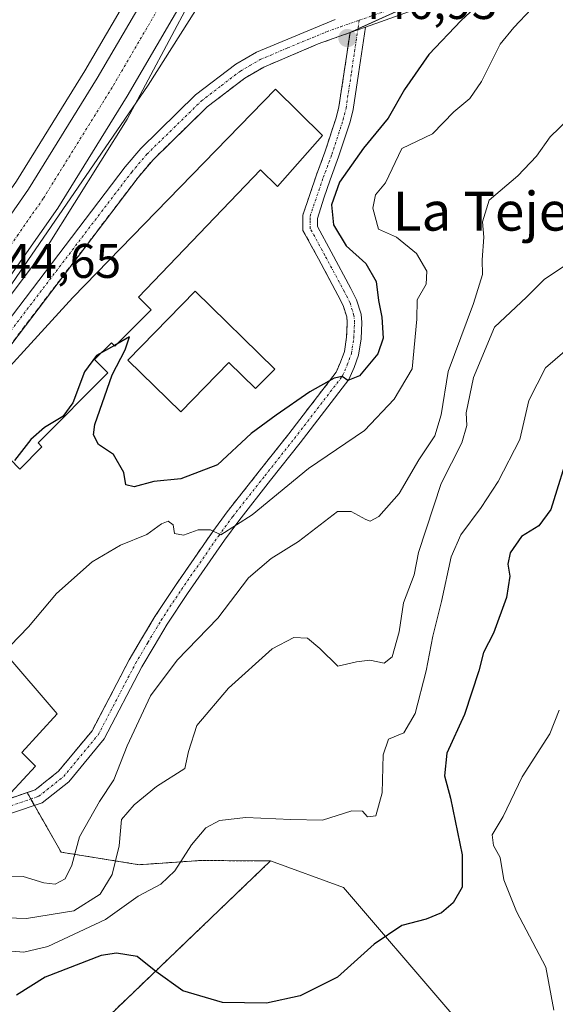
# Model space of a CAD drawing. Units: metres. Extents: x 607735 to 611194, y 4710761 to 4713128.
# Drawn here: x 610487 to 610598, y 4711730 to 4711933 of the extents above; entities that cross this region are included whole.
import ezdxf
from ezdxf.enums import TextEntityAlignment as Align

# ---------------------------------------------------------------- set-up
doc = ezdxf.new("R2010")
doc.units = ezdxf.units.M
doc.header["$MEASUREMENT"] = 0
for name, pattern in [('TRAZO_Y_PUNTO', [1, 0.5, -0.25, 0, -0.25]), ('TRAZOS', [0.75, 0.5, -0.25]), ('TRAZOSX2', [1.5, 1, -0.5])]:
    doc.linetypes.add(name, pattern=pattern)
for name, color, linetype, lineweight in [('Arbolado forestal', 92, 'TRAZOS', 0), ('Arbolado forestal CxS', 92, 'Continuous', 0), ('Camino', 19, 'Continuous', 0), ('Camino Cxs', 19, 'Continuous', 0), ('Camino eje', 39, 'TRAZO_Y_PUNTO', 13), ('Carretera de calzada única', 19, 'Continuous', 13), ('Carretera de calzada única Cxs', 19, 'Continuous', 13), ('Carretera de calzada única eje', 19, 'TRAZO_Y_PUNTO', 0), ('Carátula', 7, 'Continuous', 5), ('Cultivos herbáceos CxS', 92, 'Continuous', 0), ('Curva de nivel maestra', 36, 'Continuous', 30), ('Curva de nivel normal', 36, 'Continuous', 0), ('Edificación industrial', 135, 'Continuous', 13), ('Edificación industrial Cxs', 135, 'Continuous', 13), ('Matorral', 135, 'Continuous', 0), ('Matorral CxS', 135, 'Continuous', 0), ('Núcleo urbano', 19, 'Continuous', 0), ('Núcleo urbano CxS', 19, 'Continuous', 0), ('Punto de cota en terreno', 7, 'Continuous', 0), ('Recinto industrial', 135, 'TRAZOSX2', 0), ('Recinto industrial CxS', 135, 'Continuous', 0), ('Rótulo de punto de cota en terreno', 19, 'Continuous', 0), ('Texto cartográfico', 19, 'Continuous', 0)]:
    doc.layers.add(name, color=color, linetype=linetype, lineweight=lineweight)
doc.styles.add('Arial', font='txt', dxfattribs={"height": 0.2})

# ---------------------------------------------------------------- blocks, each defined once
blk = doc.blocks.new('*U163')
at = {"layer": 'Curva de nivel normal', "color": 36, "linetype": 'Continuous', "lineweight": 0}
blk.add_polyline3d([(610472.28, 4711747.96, 465), (610488.76, 4711747.39, 465), (610498.48, 4711748.94, 465), (610503.95, 4711752.39, 465), (610506.41, 4711756.48, 465), (610507.83, 4711762.38, 465), (610508.3, 4711767.78, 465), (610510.91, 4711770.83, 465), (610515.51, 4711774.62, 465), (610521.37, 4711778.32, 465), (610522.15, 4711781.79, 465), (610523.82, 4711787.15, 465), (610530.37, 4711794.84, 465), (610539.4, 4711802.95, 465), (610543.85, 4711805.29, 465), (610546.7, 4711805.14, 465), (610549.19, 4711803, 465), (610552.91, 4711799.38, 465), (610556.79, 4711800.3, 465), (610559.5, 4711800.62, 465), (610562.46, 4711799.99, 465), (610564.15, 4711801.32, 465), (610565.57, 4711806.45, 465), (610566.49, 4711812.45, 465), (610568.63, 4711818.19, 465), (610569.58, 4711822.79, 465), (610574.24, 4711837.07, 465), (610578.48, 4711845.39, 465), (610579.5, 4711849, 465), (610579.38, 4711851.63, 465), (610580.92, 4711858.9, 465), (610585.21, 4711869.27, 465), (610591.8, 4711875.44, 465), (610595.45, 4711879.09, 465), (610599.87, 4711882.01, 465)], dxfattribs=at)
blk = doc.blocks.new('*U164')
at = {"layer": 'Curva de nivel normal', "color": 36, "linetype": 'Continuous', "lineweight": 0}
blk.add_polyline3d([(610597.44, 4711728.52, 480), (610595.78, 4711737.36, 480), (610589.73, 4711748.8, 480), (610587.12, 4711755.33, 480), (610586.4, 4711759.93, 480), (610585.04, 4711762.44, 480), (610584.75, 4711764.61, 480), (610586.98, 4711768.44, 480), (610590.92, 4711776.61, 480), (610596.6, 4711785.45, 480), (610598.55, 4711790.35, 480)], dxfattribs=at)
blk = doc.blocks.new('*U183')
at = {"layer": 'Curva de nivel maestra', "color": 36, "linetype": 'Continuous', "lineweight": 30}
blk.add_polyline3d([(610600.86, 4711844.7, 475), (610596.83, 4711831.71, 475), (610594.37, 4711828.34, 475), (610590.82, 4711826.09, 475), (610588.48, 4711822.78, 475), (610587.97, 4711820.41, 475), (610588.41, 4711817.97, 475), (610587.68, 4711813.52, 475), (610585.04, 4711806.2, 475), (610582.96, 4711802.22, 475), (610581.97, 4711798.45, 475), (610579.01, 4711789.45, 475), (610575.4, 4711781.45, 475), (610574.9, 4711776.78, 475), (610576.14, 4711772.16, 475), (610578.53, 4711760.48, 475), (610578.56, 4711753.82, 475), (610576.72, 4711750.62, 475), (610574.32, 4711748.58, 475), (610571.14, 4711747.28, 475), (610566.1, 4711745.98, 475), (610560.39, 4711742.08, 475), (610552.86, 4711735.3, 475), (610545.19, 4711731.42, 475), (610538.19, 4711729.93, 475), (610529.14, 4711730.11, 475), (610520.97, 4711732.49, 475), (610515.38, 4711736.5, 475), (610511.57, 4711739.54, 475), (610507.28, 4711740.23, 475), (610504.11, 4711739.76, 475), (610492.61, 4711735.27, 475), (610486.69, 4711731.62, 475)], dxfattribs=at)
blk = doc.blocks.new('5PATER')
at = {"layer": 'Carátula', "linetype": 'Continuous', "lineweight": 5}
h = blk.add_hatch(color=250, dxfattribs=at)
edge = h.paths.add_edge_path()
edge.add_ellipse((0, 0.01), major_axis=(-1.33, -1.34), ratio=0.999422, start_angle=0, end_angle=360)

msp = doc.modelspace()

# ---------------------------------------------------------------- linework, layer by layer
at = {"layer": 'Arbolado forestal', "color": 92, "linetype": 'TRAZOS', "lineweight": 0}
for points in [[(610485.19, 4711772.08, 455.11), (610488.88, 4711773.34, 455.44)], [(610539.03, 4711759.24, 472.6), (610536.18, 4711759.26, 472.5), (610524.68, 4711759.35, 471.01), (610511.96, 4711758.48, 469.13), (610495.88, 4711761.06, 458.62), (610490.39, 4711770.68, 455.44), (610489.63, 4711772.01, 455.44), (610488.88, 4711773.34, 455.44)], [(610496.82, 4711718.77, 478.92), (610539.03, 4711759.24, 472.6)]]:
    msp.add_polyline3d(points, dxfattribs=at)
at = {"layer": 'Arbolado forestal CxS', "color": 92, "linetype": 'Continuous', "lineweight": 0}
msp.add_polyline3d([(610485.19, 4711772.08, 455.11), (610488.88, 4711773.34, 455.44), (610488.88, 4711773.34, 455.44), (610495.88, 4711761.06, 458.62), (610511.96, 4711758.48, 469.13), (610524.68, 4711759.35, 471.01), (610536.18, 4711759.26, 472.5), (610539.03, 4711759.24, 472.6), (610496.82, 4711718.77, 478.92)], dxfattribs=at)
at = {"layer": 'Camino', "color": 19, "linetype": 'Continuous', "lineweight": 0}
for points in [[(610662.23, 4712039.89, 447.34), (610653.62, 4712032.23, 447.52), (610651.48, 4712027.04, 447.93), (610650.03, 4712024.82, 448.1), (610643.33, 4712017.4, 448.61), (610621.3, 4711994.35, 448.83), (610617.98, 4711990.49, 449.05), (610612.45, 4711982.47, 448.81), (610607.24, 4711973.93, 448.57), (610602.84, 4711964.71, 448.51), (610600.32, 4711960.4, 447.94), (610595.01, 4711953.16, 447.48), (610591.63, 4711949.49, 447.03), (610584.24, 4711943.25, 446.95), (610579.89, 4711940.18, 446.79), (610575.6, 4711937.61, 446.82), (610567.72, 4711934.33, 446.77), (610558.64, 4711931.11, 446.88)], [(610410.41, 4711815.62, 445.55), (610412.5, 4711814.5, 445.65), (610415.77, 4711814.48, 445.75), (610428.54, 4711820.67, 445.89), (610456.61, 4711840.33, 446.14), (610460.57, 4711843.38, 446.25), (610467.94, 4711850.16, 446.32), (610478.84, 4711862.59, 446.28), (610509.08, 4711902.28, 446.71), (610512.31, 4711906.1, 447.08), (610523.6, 4711917.11, 447), (610531.87, 4711923.46, 446.97), (610536.18, 4711925.94, 446.95), (610552.34, 4711932.63, 446.89)], [(610555.44, 4711929.97, 446.9), (610548.89, 4711927.64, 446.92), (610537.69, 4711922.86, 446.97), (610533.78, 4711920.6, 446.97), (610525.99, 4711914.65, 447.01), (610514.82, 4711903.76, 447.02), (610511.75, 4711900.13, 446.87), (610481.49, 4711860.42, 446.64), (610470.15, 4711847.5, 446.49), (610462.6, 4711840.61, 446.3), (610450.91, 4711831.84, 446.16), (610438.69, 4711823.16, 446.13), (610427.24, 4711815.89, 446.09), (610418.44, 4711811.13, 445.99), (610404.84, 4711804.8, 446.1), (610388.87, 4711798.13, 446.54)], [(610485.19, 4711772.08, 455.11), (610490.51, 4711773.89, 455.6), (610495.34, 4711777.74, 456.12), (610502.27, 4711786.09, 457.04), (610509.91, 4711800.7, 457.68), (610512.48, 4711805.04, 457.74), (610515.2, 4711809.63, 457.48), (610519.45, 4711816.04, 456.8), (610527.14, 4711827.12, 454.93), (610530.08, 4711831.17, 454.24), (610536.71, 4711839.57, 452.96), (610542.8, 4711847.26, 451.96), (610552.6, 4711859.98, 449.62), (610553.47, 4711862.07, 449.3), (610554.28, 4711864.22, 449.03), (610554.72, 4711867.16, 448.79), (610554.86, 4711870.18, 448.73), (610554.76, 4711871.37, 448.76), (610554.01, 4711873.75, 448.69), (610552.94, 4711875.85, 448.46), (610548.93, 4711883.34, 448.74), (610545.74, 4711889.21, 447.76), (610545.71, 4711891.31, 447.48), (610545.69, 4711892.36, 447.34), (610548.52, 4711900.62, 447.45), (610550.25, 4711905.32, 446.97), (610552.56, 4711912.39, 446.92), (610553.15, 4711914.68, 446.88), (610554.23, 4711921.9, 446.86), (610555.44, 4711929.97, 446.9)], [(610558.64, 4711931.11, 446.88), (610557.19, 4711921.45, 446.82), (610556.09, 4711914.08, 446.77), (610555.44, 4711911.55, 446.87), (610553.09, 4711904.33, 447.48), (610551.34, 4711899.62, 448.35), (610550.04, 4711895.81, 448.99), (610548.7, 4711891.62, 448.61), (610548.72, 4711889.99, 448.57), (610551.58, 4711884.76, 449.21), (610555.59, 4711877.24, 449.11), (610556.8, 4711874.9, 449.22), (610557.72, 4711871.95, 449.12), (610557.87, 4711870.24, 448.99), (610557.7, 4711866.86, 448.97), (610557.2, 4711863.47, 449.2), (610556.26, 4711860.96, 449.43), (610555.21, 4711858.46, 449.79), (610545.17, 4711845.42, 452.22), (610539.06, 4711837.71, 453.34), (610532.48, 4711829.35, 454.81), (610529.58, 4711825.39, 455.56), (610521.93, 4711814.35, 456.71), (610517.75, 4711808.04, 457.57), (610515.06, 4711803.51, 457.83), (610512.54, 4711799.24, 457.93), (610504.78, 4711784.42, 457.13), (610497.45, 4711775.58, 456.24), (610491.97, 4711771.22, 455.62), (610485.64, 4711769.07, 455.02)], [(610555.44, 4711929.97, 446.9), (610558.64, 4711931.11, 446.88)], [(610555.44, 4711929.97, 446.9), (610558.64, 4711931.11, 446.88)]]:
    msp.add_polyline3d(points, dxfattribs=at)
at = {"layer": 'Camino Cxs', "color": 19, "linetype": 'Continuous', "lineweight": 0}
for points in [[(610567.72, 4711934.33, 446.77), (610558.64, 4711931.11, 446.88), (610555.44, 4711929.97, 446.9), (610548.89, 4711927.64, 446.92), (610537.69, 4711922.86, 446.97), (610533.78, 4711920.6, 446.97), (610525.99, 4711914.65, 447.01), (610514.82, 4711903.76, 447.02), (610511.75, 4711900.13, 446.87), (610481.49, 4711860.42, 446.64)], [(610478.84, 4711862.59, 446.28), (610509.08, 4711902.28, 446.71), (610512.31, 4711906.1, 447.08), (610523.6, 4711917.11, 447), (610531.87, 4711923.46, 446.97), (610536.18, 4711925.94, 446.95), (610552.34, 4711932.63, 446.89)], [(610485.19, 4711772.08, 455.11), (610490.51, 4711773.89, 455.6), (610495.34, 4711777.74, 456.12), (610502.27, 4711786.09, 457.04), (610509.91, 4711800.7, 457.68), (610512.48, 4711805.04, 457.74), (610515.2, 4711809.63, 457.48), (610519.45, 4711816.04, 456.8), (610527.14, 4711827.12, 454.93), (610530.08, 4711831.17, 454.24), (610536.71, 4711839.57, 452.96), (610542.8, 4711847.26, 451.96), (610552.6, 4711859.98, 449.62), (610553.47, 4711862.07, 449.3), (610554.28, 4711864.22, 449.03), (610554.72, 4711867.16, 448.79), (610554.86, 4711870.18, 448.73), (610554.76, 4711871.37, 448.76), (610554.01, 4711873.75, 448.69), (610552.94, 4711875.85, 448.46), (610548.93, 4711883.34, 448.74), (610545.74, 4711889.21, 447.76), (610545.71, 4711891.31, 447.48), (610545.69, 4711892.36, 447.34), (610548.52, 4711900.62, 447.45), (610550.25, 4711905.32, 446.97), (610552.56, 4711912.39, 446.92), (610553.15, 4711914.68, 446.88), (610554.23, 4711921.9, 446.86), (610555.44, 4711929.97, 446.9), (610558.64, 4711931.11, 446.88), (610557.19, 4711921.45, 446.82), (610556.09, 4711914.08, 446.77), (610555.44, 4711911.55, 446.87), (610553.09, 4711904.33, 447.48), (610551.34, 4711899.62, 448.35), (610550.04, 4711895.81, 448.99), (610548.7, 4711891.62, 448.61), (610548.72, 4711889.99, 448.57), (610551.58, 4711884.76, 449.21), (610555.59, 4711877.24, 449.11), (610556.8, 4711874.9, 449.22), (610557.72, 4711871.95, 449.12), (610557.87, 4711870.24, 448.99), (610557.7, 4711866.86, 448.97), (610557.2, 4711863.47, 449.2), (610556.26, 4711860.96, 449.43), (610555.21, 4711858.46, 449.79), (610545.17, 4711845.42, 452.22), (610539.06, 4711837.71, 453.34), (610532.48, 4711829.35, 454.81), (610529.58, 4711825.39, 455.56), (610521.93, 4711814.35, 456.71), (610517.75, 4711808.04, 457.57), (610515.06, 4711803.51, 457.83), (610512.54, 4711799.24, 457.93), (610504.78, 4711784.42, 457.13), (610497.45, 4711775.58, 456.24), (610491.97, 4711771.22, 455.62), (610485.64, 4711769.07, 455.02)]]:
    msp.add_polyline3d(points, dxfattribs=at)
at = {"layer": 'Camino eje', "color": 39, "linetype": 'TRAZO_Y_PUNTO', "lineweight": 13}
for points in [[(610557.33, 4711932.51, 446.9), (610562.96, 4711934.46, 446.87)], [(610401.46, 4711805.83, 446.04), (610417.11, 4711812.81, 445.89), (610421.51, 4711815.19, 445.95), (610427.89, 4711818.28, 446.07), (610433.62, 4711821.92, 446.09), (610439.73, 4711826.26, 446.05), (610453.76, 4711836.09, 446.08), (610459.61, 4711840.47, 446.22), (610461.59, 4711842, 446.29), (610465.36, 4711845.44, 446.33), (610469.05, 4711848.83, 446.44), (610474.72, 4711855.29, 446.48), (610480.17, 4711861.51, 446.5), (610510.42, 4711901.21, 446.8), (610513.57, 4711904.93, 447.11), (610524.8, 4711915.88, 447), (610528.93, 4711919.06, 446.98), (610532.83, 4711922.03, 446.97), (610534.78, 4711923.16, 446.97), (610536.94, 4711924.4, 446.96), (610542.54, 4711926.79, 446.91), (610550.62, 4711930.14, 446.91), (610553.51, 4711931.17, 446.9), (610557.33, 4711932.51, 446.9)], [(610557.33, 4711932.51, 446.9), (610557.04, 4711930.54, 446.89)], [(610485.42, 4711770.57, 455.07), (610491.24, 4711772.56, 455.54), (610496.4, 4711776.66, 456.05), (610503.53, 4711785.26, 457.05), (610511.23, 4711799.97, 457.68), (610513.77, 4711804.28, 457.76), (610516.48, 4711808.84, 457.43), (610520.69, 4711815.2, 456.62), (610528.36, 4711826.26, 455.17), (610531.28, 4711830.26, 454.37), (610537.89, 4711838.64, 453.03), (610543.99, 4711846.34, 452.06), (610553.91, 4711859.22, 449.71), (610554.87, 4711861.52, 449.37), (610555.74, 4711863.85, 449.06), (610556.21, 4711867.01, 448.79), (610556.37, 4711870.21, 448.79), (610556.24, 4711871.66, 448.9), (610555.41, 4711874.33, 448.94), (610554.27, 4711876.55, 448.76), (610550.26, 4711884.05, 448.98), (610547.23, 4711889.6, 448.04), (610547.21, 4711891.33, 447.87), (610547.19, 4711892.13, 447.78), (610549.93, 4711900.12, 447.85), (610551.67, 4711904.83, 446.98), (610554, 4711911.97, 446.89), (610554.62, 4711914.38, 446.83), (610555.71, 4711921.68, 446.84), (610557.04, 4711930.54, 446.89)]]:
    msp.add_polyline3d(points, dxfattribs=at)
at = {"layer": 'Carretera de calzada única', "color": 19, "linetype": 'Continuous', "lineweight": 13}
for points in [[(610253.46, 4711785.98, 444.95), (610272.14, 4711789.6, 450.64), (610309.14, 4711796.67, 449.04), (610361.69, 4711806.17, 446.8), (610368.42, 4711807.68, 446.67), (610381.66, 4711811.5, 446.09), (610394.58, 4711816.27, 445.36), (610407.1, 4711822.01, 444.89), (610419.17, 4711828.67, 444.73), (610434.08, 4711838.79, 444.47), (610448.12, 4711850.08, 444.32), (610454.8, 4711856.14, 444.31), (610467.37, 4711869.05, 444.4), (610478.85, 4711882.93, 444.32), (610489.17, 4711897.72, 444.33), (610503.32, 4711920.54, 444.42), (610527.55, 4711961.98, 444.48), (610561.6, 4712022.48, 444.49), (610608.3, 4712106.93, 444.76), (610613.12, 4712115.63, 444.96), (610620.19, 4712128.43, 445.05), (610622.01, 4712131.73, 445.05), (610651.41, 4712184.86, 445.32)], [(610614.49, 4712103.33, 444.85), (610567.89, 4712018.97, 444.41), (610533.78, 4711958.4, 444.46), (610509.48, 4711916.83, 445.63), (610495.17, 4711893.76, 444.98), (610484.57, 4711878.59, 445.05), (610472.71, 4711864.25, 445.08), (610459.8, 4711850.97, 445.2), (610452.8, 4711844.6, 445.1), (610438.37, 4711833, 445.09), (610422.94, 4711822.54, 445.34), (610410.41, 4711815.62, 445.55)]]:
    msp.add_polyline3d(points, dxfattribs=at)
at = {"layer": 'Carretera de calzada única Cxs', "color": 19, "linetype": 'Continuous', "lineweight": 13}
for points in [[(610478.85, 4711882.93, 444.32), (610489.17, 4711897.72, 444.33), (610503.32, 4711920.54, 444.42), (610527.55, 4711961.98, 444.48)], [(610533.78, 4711958.4, 444.46), (610509.48, 4711916.83, 445.63), (610495.17, 4711893.76, 444.98), (610484.57, 4711878.59, 445.05)]]:
    msp.add_polyline3d(points, dxfattribs=at)
at = {"layer": 'Carretera de calzada única eje', "color": 19, "linetype": 'TRAZO_Y_PUNTO', "lineweight": 0}
msp.add_polyline3d([(610518.55, 4711939.47, 444.68), (610506.41, 4711918.68, 444.71), (610492.17, 4711895.74, 444.7), (610487.01, 4711888.34, 444.65), (610481.71, 4711880.76, 444.69), (610475.78, 4711873.59, 444.67), (610470.03, 4711866.65, 444.68), (610463.57, 4711860.01, 444.66), (610457.3, 4711853.55, 444.66), (610453.8, 4711850.36, 444.66), (610450.46, 4711847.34, 444.67), (610443.44, 4711841.69, 444.66), (610436.23, 4711835.89, 444.72), (610428.76, 4711830.83, 444.79), (610421.05, 4711825.59, 444.98), (610414.8, 4711822.14, 445.1), (610408.76, 4711818.81, 445.29), (610402.19, 4711815.81, 445.47), (610398.4, 4711814.07, 445.63)], dxfattribs=at)
at = {"layer": 'Cultivos herbáceos CxS', "color": 92, "linetype": 'Continuous', "lineweight": 0}
for points in [[(610606.35, 4712119.77, 444.5), (610610.51, 4712117.11, 444.88), (610610.49, 4712117.08, 444.88), (610605.67, 4712108.38, 444.49), (610568.77, 4712041.64, 444.18), (610532.92, 4711979.18, 444.2), (610532.92, 4711979.17, 444.2), (610532.91, 4711979.17, 444.2), (610531.52, 4711976.73, 444.2), (610532.19, 4711976.35, 444.27), (610524.95, 4711963.47, 444.12), (610500.75, 4711922.09, 444.02), (610486.66, 4711899.37, 443.95), (610476.46, 4711884.75, 443.95), (610465.14, 4711871.06, 443.99), (610452.72, 4711858.3, 443.84), (610446.17, 4711852.36, 443.85), (610432.29, 4711841.2, 444), (610417.6, 4711831.23, 444.44), (610405.75, 4711824.69, 444.27), (610399.87, 4711822, 443.85)], [(610524.95, 4711963.47, 444.12), (610500.75, 4711922.09, 444.02), (610486.66, 4711899.37, 443.95)], [(610496.82, 4711718.77, 478.92), (610539.03, 4711759.24, 472.6), (610554.08, 4711753.78, 473.27), (610596.29, 4711704.56, 482.41)], [(610496.82, 4711718.77, 478.92), (610539.03, 4711759.24, 472.6)], [(610539.03, 4711759.24, 472.6), (610554.08, 4711753.78, 473.27), (610596.29, 4711704.56, 482.41), (610617.24, 4711683.65, 486.81), (610618.56, 4711682.32, 486.88), (610619.8, 4711681.09, 486.97), (610625.25, 4711675.64, 487.86), (610626.02, 4711673.76, 487.93), (610626.84, 4711671.72, 488.21), (610627.61, 4711669.84, 488.52), (610638.34, 4711643.37, 495.04), (610654.36, 4711633.38, 498.52), (610668.38, 4711632.25, 498.72), (610680.43, 4711636.82, 498.72), (610688.64, 4711642.63, 497.12), (610694.58, 4711645.3, 496.19), (610697.32, 4711646.52, 496.05), (610698.28, 4711646.95, 496.03), (610698.78, 4711647.18, 496.02), (610715.35, 4711646.08, 496.45), (610730.05, 4711641.16, 496.01), (610730.75, 4711640.54, 496.01), (610735.65, 4711636.18, 495.56)]]:
    msp.add_polyline3d(points, dxfattribs=at)
at = {"layer": 'Curva de nivel maestra', "color": 36, "linetype": 'Continuous', "lineweight": 30}
msp.add_polyline3d([(610593.07, 4711946.1, 450), (610578.33, 4711932.45, 450), (610571.65, 4711925.48, 450), (610566.66, 4711918.24, 450), (610563.33, 4711912.32, 450), (610558.23, 4711906.12, 450), (610553.26, 4711899.12, 450), (610551.62, 4711894.45, 450), (610552.05, 4711890.35, 450), (610554.65, 4711886.05, 450), (610558.71, 4711882.4, 450), (610560.86, 4711878.67, 450), (610561.34, 4711874.72, 450), (610562.01, 4711871.29, 450), (610562.29, 4711866.99, 450), (610561.19, 4711863.75, 450), (610557.38, 4711859.22, 450), (610555.01, 4711858.23, 450), (610553.81, 4711859.1, 450), (610552.15, 4711858.77, 450), (610547.17, 4711855.91, 450), (610540.21, 4711851.12, 450), (610535.06, 4711847.34, 450), (610528.08, 4711840.87, 450), (610520.54, 4711838, 450), (610514.99, 4711837.42, 450), (610510.91, 4711836.38, 450), (610509.2, 4711836.79, 450), (610508.83, 4711839.28, 450), (610506.67, 4711843.04, 450), (610503.6, 4711845.05, 450), (610502.56, 4711847.05, 450), (610502.82, 4711849.21, 450), (610506.4, 4711859.45, 450), (610509.11, 4711864.59, 450), (610509.94, 4711867.27, 450), (610506.86, 4711865.48, 450), (610503.19, 4711863.39, 450), (610500.72, 4711860.03, 450), (610498.3, 4711853.65, 450), (610496.24, 4711850.85, 450), (610492.44, 4711848.55, 450), (610489.66, 4711846.12, 450), (610486.24, 4711841.78, 450)], dxfattribs=at)
at = {"layer": 'Curva de nivel normal', "color": 36, "linetype": 'Continuous', "lineweight": 0}
for points in [[(610522.47, 4711936.45, 445), (610509.51, 4711912.1, 445), (610493.19, 4711886.15, 445), (610479.18, 4711867.53, 445)], [(610485.36, 4711803.61, 455), (610489.12, 4711807.51, 455), (610494.92, 4711814.37, 455), (610502.3, 4711820.88, 455), (610508.1, 4711824.31, 455), (610513.55, 4711826.56, 455), (610516.57, 4711828.74, 455), (610517.92, 4711829.28, 455), (610518.94, 4711828.51, 455), (610519.26, 4711826.72, 455), (610521.09, 4711826.42, 455), (610524.11, 4711827.52, 455), (610526.69, 4711827.46, 455), (610528.79, 4711826.48, 455), (610535.26, 4711830.59, 455), (610546.86, 4711840.15, 455), (610558.42, 4711847.96, 455), (610564.53, 4711854.43, 455), (610568.28, 4711860.68, 455), (610569.19, 4711870.9, 455), (610569.3, 4711874.87, 455), (610571.14, 4711878.12, 455), (610571.25, 4711880.78, 455), (610569.15, 4711884.46, 455), (610565.02, 4711887.82, 455), (610561.34, 4711889.42, 455), (610560.16, 4711893.77, 455), (610560.72, 4711896.52, 455), (610562.72, 4711899, 455), (610566.15, 4711906.06, 455), (610572.42, 4711909.07, 455), (610576.85, 4711913.6, 455), (610580.11, 4711916.4, 455), (610582.51, 4711919.9, 455), (610586.38, 4711927.58, 455), (610589.22, 4711931.02, 455), (610592.87, 4711934.87, 455)], [(610480.83, 4711756.09, 460), (610488.03, 4711756.02, 460), (610492.31, 4711754.76, 460), (610494.68, 4711754.46, 460), (610496.72, 4711755.54, 460), (610498.09, 4711758.38, 460), (610499.65, 4711764.24, 460), (610503.79, 4711771.48, 460), (610506.76, 4711775.94, 460), (610509.47, 4711782.96, 460), (610514.31, 4711793.3, 460), (610519.81, 4711800.61, 460), (610528.19, 4711809.31, 460), (610534.53, 4711817.61, 460), (610539.18, 4711821.56, 460), (610544.8, 4711825.06, 460), (610552.86, 4711831.29, 460), (610555.67, 4711831.26, 460), (610558.67, 4711829.62, 460), (610559.56, 4711829.29, 460), (610561.37, 4711830.27, 460), (610565.56, 4711834.98, 460), (610569.62, 4711841.88, 460), (610572.95, 4711846.83, 460), (610574.22, 4711851.21, 460), (610575.67, 4711860.12, 460), (610580.88, 4711874.12, 460), (610582.74, 4711880.12, 460), (610582.66, 4711883.12, 460), (610583, 4711887.78, 460), (610582.74, 4711890.93, 460), (610584.15, 4711895.43, 460), (610590.05, 4711900.47, 460), (610593.86, 4711904.5, 460), (610596.71, 4711908.45, 460), (610600.52, 4711912.18, 460)], [(610483.28, 4711740.87, 470), (610488.16, 4711740.43, 470), (610493.16, 4711741.62, 470), (610505, 4711747.16, 470), (610511.78, 4711751.96, 470), (610516.4, 4711754.45, 470), (610519.34, 4711757.23, 470), (610522.72, 4711762.58, 470), (610525.7, 4711766.1, 470), (610528.5, 4711767.59, 470), (610533.97, 4711768.19, 470), (610543.22, 4711767.8, 470), (610549.76, 4711767.64, 470), (610555.82, 4711769.59, 470), (610558.03, 4711769.53, 470), (610559.07, 4711768.34, 470), (610560.78, 4711768.57, 470), (610562.05, 4711773.32, 470), (610562.24, 4711781.14, 470), (610563.39, 4711784.32, 470), (610566.51, 4711785.64, 470), (610568.89, 4711789.61, 470), (610571.14, 4711798.4, 470), (610572.54, 4711805.56, 470), (610574.31, 4711812.7, 470), (610576.26, 4711821.94, 470), (610578.26, 4711826.45, 470), (610582.47, 4711832.12, 470), (610585.99, 4711837.45, 470), (610590.46, 4711846.12, 470), (610592.27, 4711854.12, 470), (610595.71, 4711860.87, 470), (610603.73, 4711867.75, 470)]]:
    msp.add_polyline3d(points, dxfattribs=at)
at = {"layer": 'Edificación industrial', "color": 135, "linetype": 'Continuous', "lineweight": 13}
for points in [[(610476.98, 4711849.87, 451.11), (610475.87, 4711850.88, 449.81), (610498.3, 4711875.36, 450.72), (610540.04, 4711918.33, 450.3), (610549.79, 4711908.78, 449.46), (610540.45, 4711898.22, 447.7), (610537, 4711901.67, 451.01), (610511.82, 4711875.47, 453.03), (610514.46, 4711872.83, 451.69), (610506.94, 4711865.31, 451.64), (610506.23, 4711866.02, 452.52), (610502.78, 4711862.57, 452.6), (610505.52, 4711859.83, 451.06), (610491.11, 4711845.4, 452.01), (610491.92, 4711844.59, 450.45), (610487.35, 4711840.02, 450.32), (610485.3, 4711842.14, 453.87)], [(610523.48, 4711876.67, 450.84), (610539.93, 4711860.63, 450.37), (610535.94, 4711856.64, 450.31), (610530.47, 4711861.97, 451.65), (610520.57, 4711851.83, 449.72), (610509.64, 4711862.48, 453.42), (610523.48, 4711876.67, 450.84)], [(610484.29, 4711802.13, 457.12), (610495.06, 4711789.54, 458.19), (610487.75, 4711781.61, 458.18), (610490.59, 4711778.77, 456.78), (610485.51, 4711773.29, 455.42)]]:
    msp.add_polyline3d(points, dxfattribs=at)
at = {"layer": 'Edificación industrial Cxs', "color": 135, "linetype": 'Continuous', "lineweight": 13}
for points in [[(610485.3, 4711842.14, 453.87), (610478.31, 4711848.65, 453.02), (610476.98, 4711849.87, 451.11), (610475.87, 4711850.88, 449.81), (610498.3, 4711875.36, 450.72), (610540.04, 4711918.33, 450.3), (610549.79, 4711908.78, 449.46), (610540.45, 4711898.22, 447.7), (610537, 4711901.67, 451.01), (610511.82, 4711875.47, 453.03), (610514.46, 4711872.83, 451.69), (610506.94, 4711865.31, 451.64), (610506.23, 4711866.02, 452.52), (610502.78, 4711862.57, 452.6), (610505.52, 4711859.83, 451.06), (610491.11, 4711845.4, 452.01), (610491.92, 4711844.59, 450.45), (610487.35, 4711840.02, 450.32), (610485.3, 4711842.14, 453.87)], [(610523.48, 4711876.67, 450.84), (610539.93, 4711860.63, 450.37), (610535.94, 4711856.64, 450.31), (610530.47, 4711861.97, 451.65), (610520.57, 4711851.83, 449.72), (610509.64, 4711862.48, 453.42), (610523.48, 4711876.67, 450.84)]]:
    msp.add_polyline3d(points, close=True, dxfattribs=at)
msp.add_polyline3d([(610484.29, 4711802.13, 457.12), (610495.06, 4711789.54, 458.19), (610487.75, 4711781.61, 458.18), (610490.59, 4711778.77, 456.78), (610485.51, 4711773.29, 455.42)], dxfattribs=at)
at = {"layer": 'Matorral', "color": 135, "linetype": 'Continuous', "lineweight": 0}
for points in [[(610583.67, 4711942.85, 446.99), (610557.07, 4711930.72, 446.89), (610555.44, 4711929.97, 446.9), (610554.23, 4711921.9, 446.86), (610553.15, 4711914.68, 446.88), (610552.56, 4711912.39, 446.92), (610550.25, 4711905.32, 446.97), (610548.52, 4711900.62, 447.45), (610545.68, 4711892.36, 447.34), (610545.7, 4711891.31, 447.48), (610545.74, 4711889.21, 447.76), (610548.93, 4711883.34, 448.74), (610552.94, 4711875.85, 448.46), (610554.01, 4711873.75, 448.69), (610554.76, 4711871.37, 448.76), (610554.86, 4711870.18, 448.73), (610554.71, 4711867.16, 448.79), (610554.28, 4711864.22, 449.03), (610553.47, 4711862.07, 449.3), (610552.6, 4711859.98, 449.62), (610542.8, 4711847.26, 451.96), (610536.71, 4711839.57, 452.96), (610530.08, 4711831.17, 454.24), (610527.14, 4711827.13, 454.93), (610519.45, 4711816.04, 456.8), (610515.2, 4711809.63, 457.48), (610512.48, 4711805.04, 457.74), (610509.91, 4711800.7, 457.68), (610502.27, 4711786.09, 457.04), (610495.34, 4711777.74, 456.12), (610490.51, 4711773.89, 455.6), (610488.88, 4711773.34, 455.44)], [(610539.03, 4711759.24, 472.6), (610536.18, 4711759.26, 472.5), (610524.68, 4711759.35, 471.01), (610511.96, 4711758.48, 469.13), (610495.88, 4711761.06, 458.62), (610490.39, 4711770.68, 455.44), (610489.63, 4711772.01, 455.44), (610488.88, 4711773.34, 455.44)], [(610539.03, 4711759.24, 472.6), (610554.08, 4711753.78, 473.27), (610596.29, 4711704.56, 482.41), (610617.24, 4711683.65, 486.81), (610618.56, 4711682.32, 486.88), (610619.8, 4711681.09, 486.97), (610625.25, 4711675.64, 487.86), (610626.02, 4711673.76, 487.93), (610626.84, 4711671.72, 488.21), (610627.61, 4711669.84, 488.52), (610638.34, 4711643.37, 495.04), (610654.36, 4711633.38, 498.52), (610668.38, 4711632.25, 498.72), (610680.43, 4711636.82, 498.72), (610688.64, 4711642.63, 497.12), (610694.58, 4711645.3, 496.19), (610697.32, 4711646.52, 496.05), (610698.28, 4711646.95, 496.03), (610698.78, 4711647.18, 496.02), (610715.35, 4711646.08, 496.45), (610730.05, 4711641.16, 496.01), (610730.75, 4711640.54, 496.01), (610735.65, 4711636.18, 495.56)]]:
    msp.add_polyline3d(points, dxfattribs=at)
at = {"layer": 'Matorral CxS', "color": 135, "linetype": 'Continuous', "lineweight": 0}
msp.add_polyline3d([(610596.29, 4711704.56, 482.41), (610554.08, 4711753.78, 473.27), (610539.03, 4711759.24, 472.6), (610536.18, 4711759.26, 472.5), (610524.68, 4711759.35, 471.01), (610511.96, 4711758.48, 469.13), (610495.88, 4711761.06, 458.62), (610488.88, 4711773.34, 455.44), (610490.51, 4711773.89, 455.6), (610495.34, 4711777.74, 456.12), (610502.27, 4711786.09, 457.04), (610509.91, 4711800.7, 457.68), (610512.48, 4711805.04, 457.74), (610515.2, 4711809.63, 457.48), (610519.45, 4711816.04, 456.8), (610527.14, 4711827.12, 454.93), (610530.08, 4711831.17, 454.24), (610536.71, 4711839.57, 452.96), (610542.8, 4711847.26, 451.96), (610552.6, 4711859.98, 449.62), (610553.47, 4711862.07, 449.3), (610554.28, 4711864.22, 449.03), (610554.72, 4711867.16, 448.79), (610554.86, 4711870.18, 448.73), (610554.76, 4711871.37, 448.76), (610554.01, 4711873.75, 448.69), (610552.94, 4711875.85, 448.46), (610548.93, 4711883.34, 448.74), (610545.74, 4711889.21, 447.76), (610545.71, 4711891.31, 447.48), (610545.69, 4711892.36, 447.34), (610548.52, 4711900.62, 447.45), (610550.25, 4711905.32, 446.97), (610552.56, 4711912.39, 446.92), (610553.15, 4711914.68, 446.88), (610554.23, 4711921.9, 446.86), (610555.44, 4711929.97, 446.9), (610587.16, 4711944.44, 447.3)], dxfattribs=at)
at = {"layer": 'Núcleo urbano', "color": 19, "linetype": 'Continuous', "lineweight": 0}
for points in [[(610606.35, 4712119.77, 444.5), (610610.51, 4712117.11, 444.88), (610610.49, 4712117.08, 444.88), (610605.67, 4712108.38, 444.49), (610568.77, 4712041.64, 444.18), (610532.92, 4711979.18, 444.2), (610532.92, 4711979.17, 444.2), (610532.91, 4711979.17, 444.2), (610531.52, 4711976.73, 444.2), (610532.19, 4711976.35, 444.27), (610524.95, 4711963.47, 444.12), (610500.75, 4711922.09, 444.02), (610486.66, 4711899.37, 443.95), (610476.46, 4711884.75, 443.95), (610465.14, 4711871.06, 443.99), (610452.72, 4711858.3, 443.84), (610446.17, 4711852.36, 443.85), (610432.29, 4711841.2, 444), (610417.6, 4711831.23, 444.44), (610405.75, 4711824.69, 444.27), (610399.87, 4711822, 443.85)], [(610546.66, 4711970.97, 444.61), (610513.82, 4711919.12, 446.04), (610481.73, 4711872.49, 445.25), (610463.54, 4711853.64, 445.3), (610444.36, 4711836.44, 445.23), (610417.9, 4711818.25, 445.57), (610411.1, 4711815.25, 445.57), (610399.8, 4711810.27, 445.89), (610387.15, 4711804.69, 446.42), (610386.79, 4711804.58, 446.43), (610339.98, 4711789.88, 448.21)], [(610546.66, 4711970.97, 444.61), (610513.82, 4711919.12, 446.04), (610481.73, 4711872.49, 445.25), (610463.54, 4711853.64, 445.3), (610444.36, 4711836.44, 445.23), (610417.9, 4711818.25, 445.57), (610411.1, 4711815.25, 445.57), (610399.8, 4711810.27, 445.89), (610387.15, 4711804.69, 446.42), (610386.79, 4711804.58, 446.43), (610339.98, 4711789.88, 448.21)], [(610583.67, 4711942.85, 446.99), (610557.07, 4711930.72, 446.89), (610555.44, 4711929.97, 446.9), (610554.23, 4711921.9, 446.86), (610553.15, 4711914.68, 446.88), (610552.56, 4711912.39, 446.92), (610550.25, 4711905.32, 446.97), (610548.52, 4711900.62, 447.45), (610545.68, 4711892.36, 447.34), (610545.7, 4711891.31, 447.48), (610545.74, 4711889.21, 447.76), (610548.93, 4711883.34, 448.74), (610552.94, 4711875.85, 448.46), (610554.01, 4711873.75, 448.69), (610554.76, 4711871.37, 448.76), (610554.86, 4711870.18, 448.73), (610554.71, 4711867.16, 448.79), (610554.28, 4711864.22, 449.03), (610553.47, 4711862.07, 449.3), (610552.6, 4711859.98, 449.62), (610542.8, 4711847.26, 451.96), (610536.71, 4711839.57, 452.96), (610530.08, 4711831.17, 454.24), (610527.14, 4711827.13, 454.93), (610519.45, 4711816.04, 456.8), (610515.2, 4711809.63, 457.48), (610512.48, 4711805.04, 457.74), (610509.91, 4711800.7, 457.68), (610502.27, 4711786.09, 457.04), (610495.34, 4711777.74, 456.12), (610490.51, 4711773.89, 455.6), (610488.88, 4711773.34, 455.44)], [(610485.19, 4711772.08, 455.11), (610488.88, 4711773.34, 455.44)]]:
    msp.add_polyline3d(points, dxfattribs=at)
at = {"layer": 'Núcleo urbano CxS', "color": 19, "linetype": 'Continuous', "lineweight": 0}
for points in [[(610695.02, 4712236.44, 445.8), (610644.73, 4712146.46, 445.09), (610589.8, 4712046.16, 444.45), (610589.73, 4712046.02, 444.45), (610546.8, 4711971.21, 444.57), (610546.66, 4711970.97, 444.61), (610513.82, 4711919.12, 446.04), (610481.73, 4711872.49, 445.25), (610463.54, 4711853.64, 445.3), (610444.36, 4711836.44, 445.23), (610417.9, 4711818.25, 445.57), (610387.15, 4711804.69, 446.42), (610339.98, 4711789.88, 448.21), (610337.66, 4711789.24, 448.29), (610337.62, 4711789.23, 448.29), (610337.11, 4711789.11, 448.3), (610337.01, 4711789.09, 448.3), (610271.85, 4711776.97, 449.94), (610248.52, 4711772.34, 445.6), (610221.23, 4711770.11, 443.95), (610145.06, 4711705.15, 444.74), (610145.06, 4711705.15, 444.74), (610063.77, 4711634.67, 442.22)], [(610481.73, 4711872.49, 445.25), (610513.82, 4711919.12, 446.04), (610546.66, 4711970.97, 444.61)], [(610486.66, 4711899.37, 443.95), (610500.75, 4711922.09, 444.02), (610524.95, 4711963.47, 444.12)], [(610587.16, 4711944.44, 447.3), (610555.44, 4711929.97, 446.9), (610554.23, 4711921.9, 446.86), (610553.15, 4711914.68, 446.88), (610552.56, 4711912.39, 446.92), (610550.25, 4711905.32, 446.97), (610548.52, 4711900.62, 447.45), (610545.69, 4711892.36, 447.34), (610545.71, 4711891.31, 447.48), (610545.74, 4711889.21, 447.76), (610548.93, 4711883.34, 448.74), (610552.94, 4711875.85, 448.46), (610554.01, 4711873.75, 448.69), (610554.76, 4711871.37, 448.76), (610554.86, 4711870.18, 448.73), (610554.72, 4711867.16, 448.79), (610554.28, 4711864.22, 449.03), (610553.47, 4711862.07, 449.3), (610552.6, 4711859.98, 449.62), (610542.8, 4711847.26, 451.96), (610536.71, 4711839.57, 452.96), (610530.08, 4711831.17, 454.24), (610527.14, 4711827.12, 454.93), (610519.45, 4711816.04, 456.8), (610515.2, 4711809.63, 457.48), (610512.48, 4711805.04, 457.74), (610509.91, 4711800.7, 457.68), (610502.27, 4711786.09, 457.04), (610495.34, 4711777.74, 456.12), (610490.51, 4711773.89, 455.6), (610488.88, 4711773.34, 455.44), (610485.19, 4711772.08, 455.11)]]:
    msp.add_polyline3d(points, dxfattribs=at)
at = {"layer": 'Recinto industrial', "color": 135, "linetype": 'TRAZOSX2', "lineweight": 0}
for points in [[(610388.87, 4711798.13, 446.54), (610404.84, 4711804.8, 446.1), (610418.44, 4711811.13, 445.99), (610427.24, 4711815.89, 446.09), (610438.69, 4711823.16, 446.13), (610450.91, 4711831.84, 446.16), (610462.6, 4711840.61, 446.3), (610470.15, 4711847.5, 446.49), (610481.49, 4711860.42, 446.64), (610511.75, 4711900.13, 446.87), (610514.82, 4711903.76, 447.02), (610525.99, 4711914.65, 447.01), (610533.78, 4711920.6, 446.97), (610537.69, 4711922.86, 446.97), (610548.89, 4711927.64, 446.92), (610555.44, 4711929.97, 446.9)], [(610555.44, 4711929.97, 446.9), (610554.23, 4711921.9, 446.86), (610553.15, 4711914.68, 446.88), (610552.56, 4711912.39, 446.92), (610550.25, 4711905.32, 446.97), (610548.52, 4711900.62, 447.45), (610545.69, 4711892.36, 447.34), (610545.71, 4711891.31, 447.48), (610545.74, 4711889.21, 447.76), (610548.93, 4711883.34, 448.74), (610552.94, 4711875.85, 448.46), (610554.01, 4711873.75, 448.69), (610554.76, 4711871.37, 448.76), (610554.86, 4711870.18, 448.73), (610554.72, 4711867.16, 448.79), (610554.28, 4711864.22, 449.03), (610553.47, 4711862.07, 449.3), (610552.6, 4711859.98, 449.62), (610542.8, 4711847.26, 451.96), (610536.71, 4711839.57, 452.96), (610530.08, 4711831.17, 454.24), (610527.14, 4711827.12, 454.93), (610519.45, 4711816.04, 456.8), (610515.2, 4711809.63, 457.48), (610512.48, 4711805.04, 457.74), (610509.91, 4711800.7, 457.68), (610502.27, 4711786.09, 457.04), (610495.34, 4711777.74, 456.12)], [(610495.34, 4711777.74, 456.12), (610490.51, 4711773.89, 455.6), (610485.19, 4711772.08, 455.11), (610479.18, 4711772.25, 454.33), (610471.4, 4711775.26, 453.27), (610459.74, 4711776.77, 451.75), (610454.7, 4711776.4, 451.32), (610444.54, 4711775.06, 451.08), (610442.64, 4711774.81, 451.05), (610441.21, 4711774.62, 451.03), (610427.82, 4711772.85, 451.11), (610412.86, 4711770.93, 449.76), (610397.87, 4711769.01, 449.45), (610393.68, 4711768.73, 449.25), (610389.35, 4711768.43, 448.96), (610384.25, 4711768.67, 448.48), (610379.21, 4711769.41, 448.03), (610376.87, 4711770.01, 447.79), (610374.72, 4711770.56, 447.63), (610369.95, 4711772.25, 447.38), (610367.62, 4711773.3, 447.27), (610365.36, 4711774.31, 447.2), (610346.96, 4711783.38, 447.1)]]:
    msp.add_polyline3d(points, dxfattribs=at)
at = {"layer": 'Recinto industrial CxS', "color": 135, "linetype": 'Continuous', "lineweight": 0}
msp.add_polyline3d([(610481.49, 4711860.42, 446.64), (610511.75, 4711900.13, 446.87), (610514.82, 4711903.76, 447.02), (610525.99, 4711914.65, 447.01), (610533.78, 4711920.6, 446.97), (610537.69, 4711922.86, 446.97), (610548.89, 4711927.64, 446.92), (610555.44, 4711929.97, 446.9), (610554.23, 4711921.9, 446.86), (610553.15, 4711914.68, 446.88), (610552.56, 4711912.39, 446.92), (610550.25, 4711905.32, 446.97), (610548.52, 4711900.62, 447.45), (610545.69, 4711892.36, 447.34), (610545.71, 4711891.31, 447.48), (610545.74, 4711889.21, 447.76), (610548.93, 4711883.34, 448.74), (610552.94, 4711875.85, 448.46), (610554.01, 4711873.75, 448.69), (610554.76, 4711871.37, 448.76), (610554.86, 4711870.18, 448.73), (610554.72, 4711867.16, 448.79), (610554.28, 4711864.22, 449.03), (610553.47, 4711862.07, 449.3), (610552.6, 4711859.98, 449.62), (610542.8, 4711847.26, 451.96), (610536.71, 4711839.57, 452.96), (610530.08, 4711831.17, 454.24), (610527.14, 4711827.12, 454.93), (610519.45, 4711816.04, 456.8), (610515.2, 4711809.63, 457.48), (610512.48, 4711805.04, 457.74), (610509.91, 4711800.7, 457.68), (610502.27, 4711786.09, 457.04), (610495.34, 4711777.74, 456.12), (610495.34, 4711777.74, 456.12), (610490.51, 4711773.89, 455.6), (610485.19, 4711772.08, 455.11)], dxfattribs=at)

# ---------------------------------------------------------------- block references
at = {"layer": 'Curva de nivel maestra', "color": 36, "linetype": 'Continuous', "lineweight": 30}
msp.add_blockref('*U183', (0, 0), dxfattribs=at)
at = {"layer": 'Curva de nivel normal', "color": 36, "linetype": 'Continuous', "lineweight": 0}
for name in ['*U163', '*U164']:
    msp.add_blockref(name, (0, 0), dxfattribs=at)
at = {"layer": 'Punto de cota en terreno', "linetype": 'Continuous', "lineweight": 0}
msp.add_blockref('5PATER', (610554.91, 4711928.82, 446.93), dxfattribs=at)

# ---------------------------------------------------------------- texts
at = {"layer": 'Rótulo de punto de cota en terreno', "color": 19, "linetype": 'Continuous', "lineweight": 0, "style": 'Arial'}
for s, p in [('446,93', (610556.67, 4711930.58)), ('444,65', (610479.1, 4711877.22))]:
    msp.add_text(s, height=7, dxfattribs=at).set_placement(p, align=Align.BOTTOM_LEFT)
at = {"layer": 'Texto cartográfico', "color": 19, "linetype": 'Continuous', "lineweight": 0, "style": 'Arial'}
msp.add_text('La Tejería', height=8, dxfattribs=at).set_placement((610589.02, 4711893.15), align=Align.MIDDLE_CENTER)

doc.saveas('drawing.dxf')
